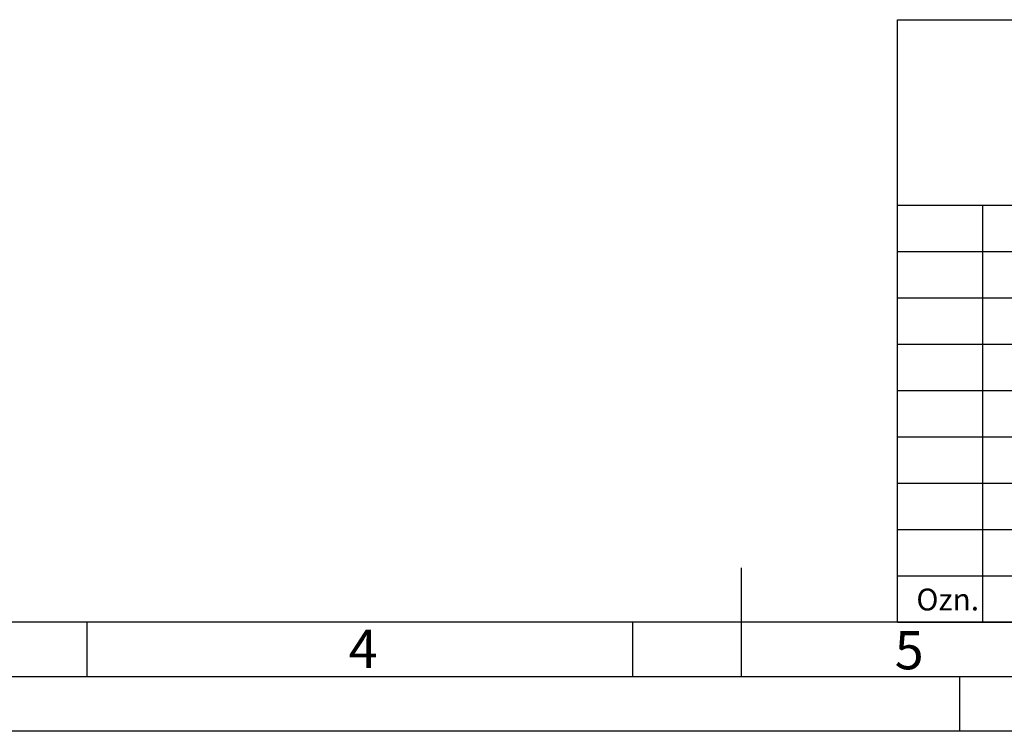
# Model space of a CAD drawing. Units: millimetres. Extents: x 0 to 21000, y 0 to 14850.
# Drawn here: x 7193 to 11703, y 0 to 3263 of the extents above; entities that cross this region are included whole.
import ezdxf
from ezdxf import colors
from ezdxf.entities.mleader import LeaderData, LeaderLine
from ezdxf.math import Vec2, Vec3

# ---------------------------------------------------------------- set-up
doc = ezdxf.new("R2010")
doc.units = ezdxf.units.MM
doc.header["$LTSCALE"] = 50
for name, color, linetype in [('Default', 7, 'Continuous'), ('DIN-TitelBlock', 7, 'Continuous'), ('DIN-Vorlage', 7, 'Continuous')]:
    doc.layers.add(name, color=color, linetype=linetype)

# ---------------------------------------------------------------- blocks, each defined once
blk = doc.blocks.new('_DOT')
at = {"color": 0}
blk.add_line((0, 0), (-1, 0), dxfattribs=at)
at = {"color": 0, "const_width": 0.333}
blk.add_lwpolyline([(-0.1665, 0, 1), (0.1665, 0, 1)], format="xyb", close=True, dxfattribs=at)
blk = doc.blocks.new('SE3')
at = {"layer": 'DIN-Vorlage', "color": 7, "linetype": 'Continuous'}
for p, q in [((7500, 500), (7500, 250)), ((10000, 500), (10000, 250))]:
    blk.add_line(p, q, dxfattribs=at)
blk = doc.blocks.new('SE2')
at = {"layer": 'Default'}
blk.add_blockref('SE3', (0, 0), dxfattribs=at)
blk = doc.blocks.new('ROTO_P_GLAVA')
at = {"layer": 'DIN-TitelBlock', "color": 7, "linetype": 'Continuous'}
for p, q in [((-9325, 2762.5), (-75, 2762.5)), ((-9325, 0), (-9325, 2762.5)), ((-9325, 1912.5), (-75, 1912.5)), ((-8935, 1912.5), (-8935, 0)), ((-9325, 1700), (-4460, 1700)), ((-9325, 1487.5), (-4460, 1487.5)), ((-9325, 1275), (-4460, 1275)), ((-9325, 1062.5), (-4460, 1062.5)), ((-9325, 850), (-6670, 850)), ((-9325, 637.5), (-6670, 637.5)), ((-9325, 425), (-6670, 425)), ((-9325, 212.5), (-75, 212.5)), ((-9325, 0), (-75, 0))]:
    blk.add_line(p, q, dxfattribs=at)
ml = blk.add_multileader_mtext('Standard', dxfattribs=at)
ml.set_content('{\\pxsm0.9;\\fArial Narrow|b0||i0||c0|p34;\\W1.;Ozn.\\P}', color=256)
ml.set_leader_properties()
ml.set_arrow_properties(name='DOT')
ml.build(insert=Vec2(0, 0))
ml.multileader.update_dxf_attribs({"leader_type": 0, "dogleg_length": 0, "arrow_head_size": 100})
ctx = ml.context
ctx.base_point, ctx.char_height, ctx.arrow_head_size, ctx.landing_gap_size = Vec3(-9210.3, 103.4), 100, 100, 35
ctx.text_align_type = 1
notes = []
notes.append((ctx, [(0, (0, 0, 0), (0, 0), (1, 0), 1, [])]))
ctx.mtext.insert, ctx.mtext.alignment = Vec3(-9095, 154.2), 2
for ctx, leaders in notes:
    for number, flags, end, landing, length, lines in leaders:
        leader = LeaderData()
        leader.index, (leader.has_last_leader_line, leader.has_dogleg_vector, leader.attachment_direction) = number, flags
        leader.last_leader_point, leader.dogleg_vector, leader.dogleg_length = Vec3(end), Vec3(landing), length
        for number, points, colour, breaks in lines:
            line = LeaderLine()
            line.index, line.vertices, line.color, line.breaks = number, Vec3.list(points), colors.encode_raw_color(colour), breaks
            leader.lines.append(line)
        ctx.leaders.append(leader)

msp = doc.modelspace()

# ---------------------------------------------------------------- linework, layer by layer
at = {"layer": 'DIN-Vorlage', "color": 7, "linetype": 'Continuous'}
for p, q in [((10500, 250), (10500, 750)), ((20464, 500), (1000, 500)), ((20732, 250), (750, 250)), ((11500, 0), (11500, 250)), ((20991, 0), (0, 0))]:
    msp.add_line(p, q, dxfattribs=at)

# ---------------------------------------------------------------- block references
msp.add_blockref('SE2', (0, 0))
at = {"layer": 'Default', "color": 7}
msp.add_blockref('ROTO_P_GLAVA', (20538.958, 500.036), dxfattribs=at)

# ---------------------------------------------------------------- texts
at = {"layer": 'DIN-Vorlage', "char_height": 175, "attachment_point": 4}
for s, insert, width in [('{\\fSolid Edge ISO|b0||i0||c0|p34;\\C7;\\H175.;\\W1.;4}', (8699.928, 377.867), 104.44369), ('{\\fSolid Edge ISO|b0||i0||c0|p34;\\C7;\\H175.;\\W1.;5}', (11201.279, 371.834), 100.42664)]:
    msp.add_mtext(s, dxfattribs=dict(at, insert=insert, width=width))

doc.saveas('drawing.dxf')
